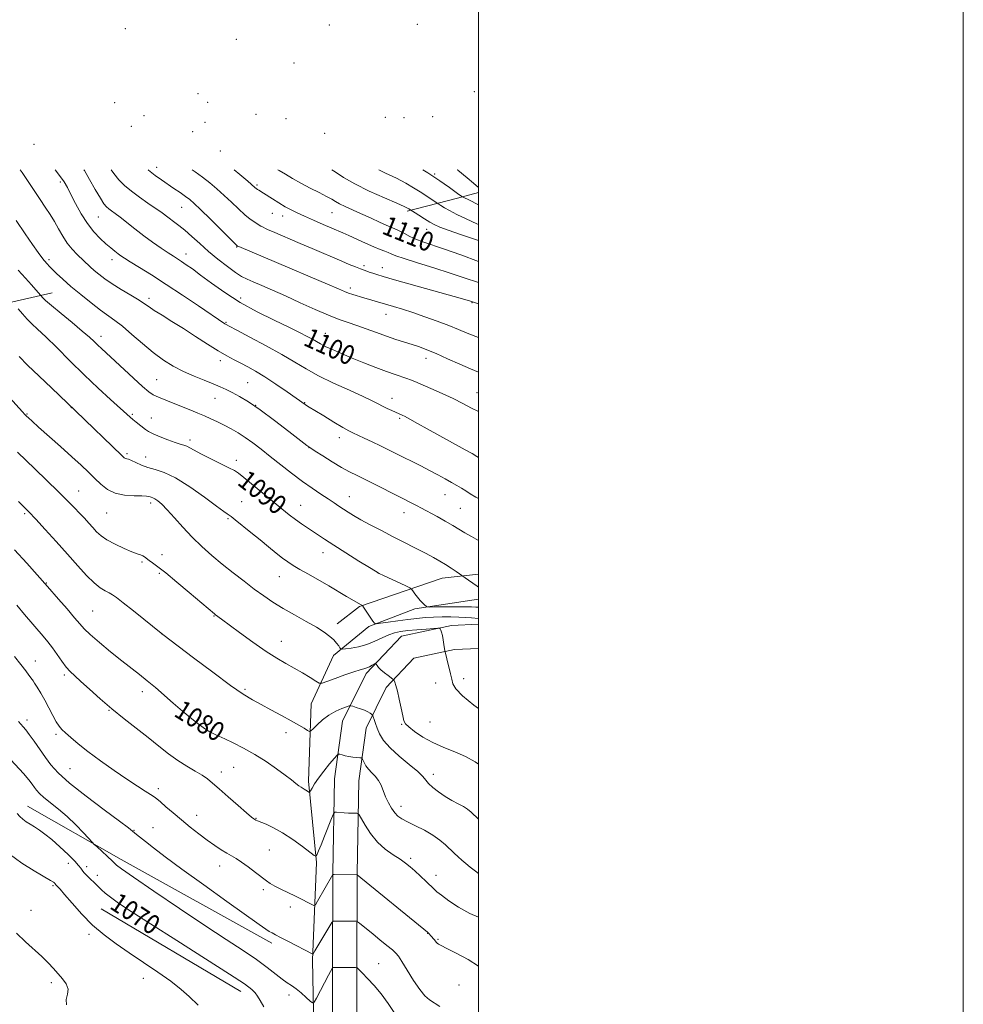
# Model space of a CAD drawing. Extents: x 2202300 to 2205200, y 364800 to 367700.
# Drawn here: x 2204811 to 2205200, y 366014 to 366421 of the extents above; entities that cross this region are included whole.
import ezdxf

# ---------------------------------------------------------------- set-up
doc = ezdxf.new("R2010")
doc.units = 0
doc.header["$MEASUREMENT"] = 0
for name, color, linetype, lineweight in [('32000', 7, 'Continuous', 0), ('DTM HARD BREAKLINE', 7, 'Continuous', 0), ('DTM SPOT ELEVATION', 2, 'Continuous', 13), ('INDEX CONTOUR', 41, 'Continuous', 13), ('INDEX CONTOUR LABEL', 244, 'Continuous', 0), ('INTERMEDIATE CONTOUR', 44, 'Continuous', 0)]:
    doc.layers.add(name, color=color, linetype=linetype, lineweight=lineweight)
doc.styles.add('Style-ITALICS', font='ITALICS.shx')

msp = doc.modelspace()

# ---------------------------------------------------------------- linework, layer by layer
at = {"layer": '32000', "flags": 128}
for points in [[(2202300, 364800), (2205200, 364800), (2205200, 367700), (2202300, 367700), (2202300, 364800)], [(2202500, 365000), (2205000, 365000), (2205000, 367500), (2202500, 367500), (2202500, 365000)]]:
    msp.add_lwpolyline(points, dxfattribs=at)
at = {"layer": 'DTM HARD BREAKLINE'}
for points in [[(2204656.59, 366366.14, 1082.98), (2204667.28, 366353.37, 1082.79), (2204682.84, 366339.74, 1082.98), (2204699.72, 366327.45, 1083.26), (2204723.68, 366314.76, 1084.02), (2204744.07, 366306.47, 1084.87), (2204775.07, 366300.45, 1086.95), (2204804.26, 366303.27, 1089.41), (2204824.14, 366307.8, 1092.81)], [(2205000, 366349.28, 1117.611), (2204991.28, 366346.94, 1115.53), (2204970.51, 366341.51, 1111.7)], [(2205000, 366191.745, 1092.59), (2204984.94, 366190.15, 1091.25), (2204950.94, 366178.46, 1087.89), (2204941.69, 366171.33, 1086.52)], [(2205000, 366181.375, 1091.472), (2204973.65, 366177.41, 1089.64), (2204954.67, 366170.22, 1087.75), (2204940.14, 366158.19, 1085.53), (2204930.96, 366138.24, 1082.93), (2204929.82, 366106.38, 1080.37), (2204933.1, 366072.78, 1077.82), (2204931.56, 366032.51, 1073.76), (2204932.2, 365997.12, 1070.31), (2204930.65, 365957.74, 1066.39), (2204932.22, 365915.28, 1062.32), (2204931.51, 365884.31, 1058.45), (2204929, 365858.2, 1056.18), (2204931.38, 365828.57, 1054.39), (2204931.07, 365806.01, 1052.5), (2204928.53, 365784.76, 1050.23), (2204928.67, 365761.32, 1048.43), (2204928.76, 365745.39, 1045.97), (2204931.06, 365729.48, 1043.04), (2204931.1, 365721.96, 1039.93), (2204932.03, 365714, 1035.96), (2204932.06, 365708.69, 1033.97)], [(2205000, 366171.134, 1086.959), (2204988.82, 366170.64, 1086.28), (2204968.2, 366166.17, 1085.1), (2204953.6, 366150.84, 1083.59), (2204943.89, 366131.15, 1081.23), (2204940.62, 366107.27, 1079.05), (2204939.94, 366068.57, 1076.07), (2204939.72, 366028.19, 1071.87), (2204939.95, 365988, 1068.09), (2204939.27, 365952.23, 1064.4), (2204939.04, 365914.56, 1060.01), (2204938.79, 365878.97, 1055), (2204939.85, 365847.43, 1050.61), (2204939.55, 365783.52, 1041.2), (2204941.54, 365746.97, 1036.81), (2204943.87, 365715.49, 1032.22), (2204941.75, 365688.74, 1028.21), (2204943.4, 365679.69, 1027.31)], [(2205000, 366161.126, 1086.891), (2204990.11, 366160.69, 1086.28), (2204973.32, 366157.05, 1085.1), (2204961.89, 366145.05, 1083.59), (2204953.58, 366128.19, 1081.23), (2204950.61, 366106.5, 1079.05), (2204949.94, 366068.45, 1076.07), (2204949.72, 366028.19, 1071.87), (2204949.95, 365987.93, 1068.09), (2204949.27, 365952.1, 1064.4), (2204949.04, 365914.49, 1060.01), (2204948.79, 365879.1, 1055), (2204949.85, 365847.7, 1050.61), (2204951.54, 365784.01, 1041.2), (2204953.52, 365747.74, 1036.81), (2204955.91, 365715.46, 1032.22), (2204953.84, 365689.35, 1028.21), (2204955.21, 365681.84, 1027.31)], [(2204914.71, 366039.49, 1073.57), (2204852.58, 366074.09, 1072.53), (2204813.97, 366095.99, 1070.74)], [(2204901.99, 366019.52, 1069.32), (2204844.29, 366053.7, 1069.03)]]:
    msp.add_polyline3d(points, dxfattribs=at)
at = {"layer": 'DTM SPOT ELEVATION'}
for p in [(2204854.23, 366416.8, 1112.13), (2204938.5, 366418.38, 1121.44), (2204974.75, 366418.66, 1125.44), (2204900.12, 366412.35, 1117.13), (2204923.86, 366402.66, 1117.95), (2204884.27, 366390.02, 1110.8), (2204998.23, 366390.88, 1124.54), (2204849.88, 366386.25, 1105.5), (2204888.3, 366386.41, 1110.63), (2204862.04, 366380.96, 1106.84), (2204908.18, 366381.48, 1112.28), (2204920.52, 366379.62, 1113.64), (2204961.55, 366380.26, 1118.37), (2204969.18, 366380.06, 1118.88), (2204981.03, 366380.5, 1120.41), (2204856.73, 366376.49, 1105.39), (2204887.13, 366378.16, 1109.18), (2204882.01, 366374.37, 1108.25), (2204936.46, 366373.69, 1114.01), (2204816.53, 366369.16, 1097.87), (2204893.45, 366366.38, 1108.42), (2204867.15, 366359.62, 1104.6), (2204981.84, 366356.83, 1116.26), (2204827.42, 366353.56, 1097.68), (2204908.55, 366352.34, 1108.24), (2204877.5, 366343.1, 1103.11), (2204843.18, 366339.16, 1099.09), (2204914.87, 366340.63, 1107.16), (2204919.19, 366339.54, 1107.36), (2204939.55, 366340.9, 1109.09), (2204978.58, 366334.09, 1111.24), (2204900.27, 366326.77, 1103.92), (2204879.36, 366323.91, 1100.65), (2204822.85, 366321.48, 1094.32), (2204848.81, 366321.46, 1097.44), (2204952.77, 366319.02, 1106.33), (2204960.25, 366318.22, 1106.64), (2204947.05, 366309.82, 1104.4), (2204864.04, 366305.5, 1096.41), (2204901.85, 366305.65, 1100.53), (2204997.36, 366303.81, 1105.93), (2204961.82, 366298.89, 1103.26), (2204895.76, 366295.67, 1098.13), (2204844.27, 366289.9, 1092.56), (2204936.82, 366291.17, 1100.82), (2204893.47, 366279.83, 1095.53), (2204978.29, 366280.76, 1101.43), (2204867.24, 366271.97, 1092.97), (2204904.73, 366270.72, 1094.96), (2204999.32, 366266.65, 1100.8), (2204891.21, 366264.32, 1093.16), (2204907.98, 366261.44, 1094), (2204928.21, 366262.54, 1096.08), (2204964.28, 366264.24, 1098.61), (2204813.75, 366257.89, 1086.13), (2204831.97, 366260.39, 1087.95), (2204857.22, 366257.68, 1090.23), (2204864.95, 366256.15, 1090.69), (2204967.45, 366255.99, 1097.77), (2204880.92, 366247.11, 1090.39), (2204942.62, 366248.01, 1095.45), (2204854.92, 366241.51, 1088.28), (2204930.06, 366243.95, 1093.98), (2204862.65, 366240.16, 1088.85), (2204900.1, 366238.67, 1090.45), (2204835.09, 366226.04, 1084.85), (2204986.15, 366224.52, 1095.2), (2204864.66, 366221.18, 1085.6), (2204902.27, 366221.6, 1088.92), (2204946.63, 366223.73, 1092.78), (2204812.81, 366216.67, 1081.74), (2204846.62, 366217.03, 1085.1), (2204926.64, 366220.09, 1090.77), (2204969.19, 366217.19, 1093.36), (2204992.53, 366218.9, 1094.97), (2204896.63, 366214.66, 1087.81), (2204935.84, 366200.56, 1089.34), (2204861.19, 366196.78, 1083.79), (2204869.39, 366199.81, 1084.5), (2204868.27, 366192.08, 1083.79), (2204958.39, 366192.31, 1089.99), (2204821.71, 366188.11, 1080.08), (2204917.85, 366190.78, 1087.16), (2204840.8, 366176.57, 1080.99), (2204890.82, 366174.46, 1083.91), (2204869.46, 366167.02, 1081.99), (2204918.63, 366164.08, 1084.76), (2204817.14, 366155.9, 1076.76), (2204816.03, 366148.13, 1076.01), (2204829.17, 366150.16, 1077.72), (2204993.86, 366148.64, 1086.34), (2204861.24, 366143.28, 1079.47), (2204903.59, 366144.31, 1082.23), (2204982.29, 366146.91, 1085.51), (2204847.58, 366135.63, 1077.91), (2204813.69, 366131.61, 1074.47), (2204889.58, 366132.9, 1080.67), (2204968.3, 366129.86, 1083.89), (2204979.99, 366130.77, 1085.15), (2204825.7, 366125.74, 1075.7), (2204920.59, 366126.32, 1081.5), (2204831.45, 366111.5, 1075.02), (2204898.97, 366112.05, 1078.95), (2204893.91, 366110.12, 1078.53), (2204981.35, 366109.13, 1082.43), (2204867.96, 366103.31, 1076.44), (2204967.99, 366095.95, 1080.6), (2204883.77, 366092.29, 1076.72), (2204908.2, 366091.02, 1078.08), (2204865.63, 366087.18, 1074.77), (2204857.9, 366086.11, 1074.1), (2204913.62, 366077.97, 1077.02), (2204971.98, 366074.45, 1078.33), (2204830.81, 366072.52, 1069.34), (2204838.27, 366071.05, 1070.42), (2204893.16, 366071.38, 1075.34), (2204842.73, 366067.54, 1070.54), (2204982.39, 366067.48, 1078.63), (2204824.5, 366063.29, 1067.83), (2204911.26, 366061.6, 1075.66), (2204922.29, 366054.43, 1075.43), (2204815.33, 366053, 1066.64), (2204839.24, 366043.17, 1067.62), (2204978.98, 366043.52, 1075.95), (2204983.21, 366041.13, 1076.15), (2204958.83, 366031.11, 1072.93), (2204823.8, 366023.25, 1065.66), (2204861.66, 366024.95, 1067.36), (2204991.98, 366022.24, 1075.07), (2204921.81, 366018.16, 1071.46)]:
    msp.add_point(p, dxfattribs=at)
at = {"layer": 'INDEX CONTOUR'}
for points in [[(2204837.147, 366358.626, 1100), (2204837.363, 366358.275, 1100), (2204839.496, 366354.596, 1100), (2204841.872, 366350.46, 1100), (2204843.988, 366346.868, 1100), (2204845.475, 366344.564, 1100), (2204846.518, 366343.272, 1100), (2204847.44, 366342.46, 1100), (2204848.541, 366341.647, 1100), (2204850.036, 366340.565, 1100), (2204852.116, 366338.996, 1100), (2204858.231, 366334.181, 1100), (2204861.863, 366331.398, 1100), (2204865.55, 366328.708, 1100), (2204869, 366326.297, 1100), (2204871.912, 366324.329, 1100), (2204874.096, 366322.896, 1100), (2204877.468, 366320.732, 1100), (2204879.404, 366319.441, 1100), (2204881.925, 366317.669, 1100), (2204885.313, 366315.173, 1100), (2204889.781, 366311.816, 1100), (2204895.271, 366307.898, 1100), (2204901.652, 366303.825, 1100), (2204908.681, 366299.965, 1100), (2204915.634, 366296.52, 1100), (2204921.675, 366293.654, 1100), (2204926.169, 366291.473, 1100), (2204929.309, 366289.866, 1100), (2204931.491, 366288.665, 1100), (2204933.135, 366287.699, 1100), (2204934.728, 366286.782, 1100), (2204936.777, 366285.726, 1100), (2204939.682, 366284.382, 1100), (2204943.409, 366282.763, 1100), (2204947.818, 366280.921, 1100), (2204952.706, 366278.935, 1100), (2204957.623, 366276.997, 1100), (2204962.062, 366275.325, 1100), (2204965.622, 366274.081, 1100), (2204970.39, 366272.535, 1100), (2204971.993, 366271.958, 1100), (2204973.759, 366271.228, 1100), (2204980.313, 366268.386, 1100), (2204984.98, 366266.317, 1100), (2204989.572, 366264.181, 1100), (2204993.505, 366262.205, 1100), (2204997.119, 366260.313, 1100), (2205000, 366258.859, 1100)], [(2204917.201, 366358.635, 1110), (2204917.792, 366358.29, 1110), (2204920.298, 366356.765, 1110), (2204923.274, 366354.976, 1110), (2204926.704, 366353.034, 1110), (2204930.489, 366351.059, 1110), (2204934.188, 366349.201, 1110), (2204937.278, 366347.619, 1110), (2204939.421, 366346.415, 1110), (2204941.026, 366345.448, 1110), (2204942.692, 366344.519, 1110), (2204944.915, 366343.454, 1110), (2204951.33, 366340.6, 1110), (2204955.41, 366338.757, 1110), (2204959.469, 366336.909, 1110), (2204962.831, 366335.393, 1110), (2204966.481, 366333.801, 1110), (2204967.797, 366333.157, 1110), (2204969.49, 366332.244, 1110), (2204971.61, 366331.137, 1110), (2204974.096, 366329.992, 1110), (2204976.992, 366328.891, 1110), (2204985.887, 366325.85, 1110), (2204992.665, 366323.449, 1110), (2205000, 366320.819, 1110)], [(2204810.049, 366301.178, 1090), (2204811.797, 366299.118, 1090), (2204813.725, 366297.014, 1090), (2204815.703, 366295.089, 1090), (2204818.103, 366292.874, 1090), (2204821.416, 366289.726, 1090), (2204825.969, 366285.216, 1090), (2204831.429, 366279.767, 1090), (2204837.29, 366274.016, 1090), (2204843.047, 366268.558, 1090), (2204848.184, 366263.819, 1090), (2204856.239, 366256.502, 1090), (2204857.424, 366255.5, 1090), (2204858.78, 366254.433, 1090), (2204862.657, 366251.438, 1090), (2204863.902, 366250.62, 1090), (2204865.787, 366249.654, 1090), (2204868.605, 366248.432, 1090), (2204871.848, 366247.153, 1090), (2204874.809, 366246.092, 1090), (2204876.957, 366245.438, 1090), (2204878.46, 366245.023, 1090), (2204879.662, 366244.592, 1090), (2204880.926, 366243.917, 1090), (2204882.682, 366242.882, 1090), (2204885.381, 366241.399, 1090), (2204889.225, 366239.465, 1090), (2204897.011, 366235.694, 1090), (2204899.268, 366234.525, 1090), (2204900.953, 366233.407, 1090), (2204903.16, 366231.649, 1090), (2204918.874, 366218.74, 1090), (2204921.892, 366216.298, 1090), (2204924.525, 366214.274, 1090), (2204926.967, 366212.544, 1090), (2204931.508, 366209.523, 1090), (2204936.499, 366206.131, 1090), (2204940.264, 366203.67, 1090), (2204945.295, 366200.493, 1090), (2204950.626, 366197.182, 1090), (2204954.984, 366194.498, 1090), (2204957.518, 366192.955, 1090), (2204959.055, 366192.099, 1090), (2204960.84, 366191.233, 1090), (2204970.009, 366186.883, 1090), (2204971.639, 366186.087, 1090), (2204972.398, 366185.567, 1090), (2204972.938, 366184.877, 1090), (2204973.77, 366183.701, 1090), (2204974.843, 366182.243, 1090), (2204975.97, 366180.837, 1090), (2204976.982, 366179.753, 1090), (2204977.805, 366179.003, 1090), (2204978.386, 366178.534, 1090), (2204978.808, 366178.292, 1090), (2204979.701, 366178.209, 1090), (2204981.828, 366178.213, 1090), (2204985.626, 366178.241, 1090), (2204990.208, 366178.263, 1090), (2204994.358, 366178.259, 1090), (2204997.151, 366178.213, 1090), (2204998.825, 366178.145, 1090), (2205000, 366178.077, 1090)], [(2204808.574, 366201.734, 1080), (2204813.607, 366196.309, 1080), (2204822.139, 366186.724, 1080), (2204826.74, 366181.46, 1080), (2204830.215, 366177.454, 1080), (2204833.322, 366173.806, 1080), (2204835.451, 366171.229, 1080), (2204837.267, 366169.184, 1080), (2204839.749, 366166.82, 1080), (2204843.573, 366163.536, 1080), (2204848.199, 366159.734, 1080), (2204852.783, 366156.066, 1080), (2204860.063, 366150.375, 1080), (2204863.291, 366147.779, 1080), (2204866.67, 366144.929, 1080), (2204874.025, 366138.545, 1080), (2204877.922, 366135.206, 1080), (2204881.656, 366132.099, 1080), (2204884.886, 366129.553, 1080), (2204887.357, 366127.804, 1080), (2204889.173, 366126.705, 1080), (2204890.523, 366126.011, 1080), (2204891.657, 366125.474, 1080), (2204895.293, 366123.8, 1080), (2204898.72, 366122.185, 1080), (2204903.034, 366120.014, 1080), (2204907.751, 366117.39, 1080), (2204912.415, 366114.449, 1080), (2204916.678, 366111.495, 1080), (2204920.221, 366108.875, 1080), (2204922.817, 366106.86, 1080), (2204924.614, 366105.419, 1080), (2204925.853, 366104.45, 1080), (2204926.758, 366103.836, 1080), (2204928.124, 366103.062, 1080), (2204928.8, 366102.62, 1080), (2204929.432, 366102.164, 1080), (2204929.918, 366101.794, 1080), (2204930.2, 366101.622, 1080), (2204930.408, 366101.769, 1080), (2204930.721, 366102.359, 1080), (2204931.313, 366103.502, 1080), (2204932.341, 366105.245, 1080), (2204933.955, 366107.617, 1080), (2204936.185, 366110.535, 1080), (2204938.566, 366113.485, 1080), (2204940.512, 366115.835, 1080), (2204941.617, 366117.123, 1080), (2204942.197, 366117.545, 1080), (2204942.749, 366117.461, 1080), (2204943.67, 366117.188, 1080), (2204944.956, 366116.851, 1080), (2204946.503, 366116.529, 1080), (2204948.182, 366116.288, 1080), (2204949.756, 366116.124, 1080), (2204950.965, 366116.024, 1080), (2204951.639, 366115.943, 1080), (2204951.977, 366115.714, 1080), (2204952.267, 366115.141, 1080), (2204952.756, 366114.096, 1080), (2204953.517, 366112.728, 1080), (2204954.581, 366111.255, 1080), (2204955.933, 366109.833, 1080), (2204957.39, 366108.362, 1080), (2204958.724, 366106.679, 1080), (2204959.779, 366104.667, 1080), (2204961.65, 366099.947, 1080), (2204962.817, 366097.468, 1080), (2204964.124, 366095.161, 1080), (2204965.451, 366093.255, 1080), (2204966.765, 366091.884, 1080), (2204968.381, 366090.776, 1080), (2204970.699, 366089.573, 1080), (2204973.947, 366087.993, 1080), (2204977.659, 366086.105, 1080), (2204981.197, 366084.067, 1080), (2204984.064, 366082.018, 1080), (2204986.338, 366080.046, 1080), (2204989.956, 366076.579, 1080), (2204991.573, 366075.096, 1080), (2204993.143, 366073.701, 1080), (2204994.74, 366072.322, 1080), (2204996.533, 366070.85, 1080), (2204998.715, 366069.165, 1080), (2205000, 366068.224, 1080)], [(2204809.616, 366093.072, 1070), (2204810.74, 366091.806, 1070), (2204811.924, 366090.688, 1070), (2204813.346, 366089.639, 1070), (2204814.999, 366088.591, 1070), (2204816.826, 366087.478, 1070), (2204818.814, 366086.204, 1070), (2204821.113, 366084.552, 1070), (2204823.916, 366082.272, 1070), (2204827.274, 366079.271, 1070), (2204830.659, 366076.061, 1070), (2204833.397, 366073.31, 1070), (2204835.022, 366071.504, 1070), (2204835.859, 366070.402, 1070), (2204836.436, 366069.58, 1070), (2204837.182, 366068.69, 1070), (2204838.148, 366067.668, 1070), (2204843.139, 366062.734, 1070), (2204844.402, 366061.52, 1070), (2204845.949, 366060.167, 1070), (2204848.162, 366058.443, 1070), (2204851.501, 366056.067, 1070), (2204856.723, 366052.575, 1070), (2204864.659, 366047.454, 1070), (2204875.56, 366040.547, 1070), (2204887.328, 366033.114, 1070), (2204897.287, 366026.769, 1070), (2204903.435, 366022.704, 1070), (2204906.501, 366020.428, 1070), (2204907.896, 366019.023, 1070), (2204908.853, 366017.665, 1070), (2204909.902, 366015.883, 1070), (2204911.395, 366013.299, 1070)]]:
    msp.add_polyline3d(points, dxfattribs=at)
at = {"layer": 'INTERMEDIATE CONTOUR'}
for points in [[(2204810.855, 366358.624, 1096), (2204811.721, 366357.422, 1096), (2204814.189, 366353.794, 1096), (2204819.105, 366346.341, 1096), (2204821.265, 366343.108, 1096), (2204823.212, 366340.148, 1096), (2204825.012, 366337.228, 1096), (2204826.736, 366334.184, 1096), (2204828.477, 366331.144, 1096), (2204830.334, 366328.303, 1096), (2204832.363, 366325.816, 1096), (2204834.445, 366323.668, 1096), (2204839.785, 366318.603, 1096), (2204841.475, 366317.077, 1096), (2204843.398, 366315.464, 1096), (2204845.773, 366313.67, 1096), (2204848.826, 366311.607, 1096), (2204852.619, 366309.254, 1096), (2204856.572, 366306.883, 1096), (2204859.938, 366304.834, 1096), (2204862.239, 366303.322, 1096), (2204864.054, 366302.041, 1096), (2204866.229, 366300.566, 1096), (2204869.418, 366298.553, 1096), (2204873.514, 366296.018, 1096), (2204878.219, 366293.06, 1096), (2204883.217, 366289.826, 1096), (2204888.117, 366286.64, 1096), (2204892.512, 366283.87, 1096), (2204896.117, 366281.775, 1096), (2204899.137, 366280.174, 1096), (2204901.91, 366278.777, 1096), (2204904.754, 366277.304, 1096), (2204907.964, 366275.503, 1096), (2204911.821, 366273.133, 1096), (2204916.408, 366270.107, 1096), (2204921.017, 366266.956, 1096), (2204924.739, 366264.362, 1096), (2204928.432, 366261.753, 1096), (2204929.003, 366261.376, 1096), (2204930.18, 366260.64, 1096), (2204932.472, 366259.241, 1096), (2204936.123, 366257.033, 1096), (2204940.327, 366254.509, 1096), (2204944.018, 366252.323, 1096), (2204946.451, 366250.937, 1096), (2204948.178, 366250.05, 1096), (2204952.804, 366247.906, 1096), (2204956.099, 366246.365, 1096), (2204959.486, 366244.751, 1096), (2204962.613, 366243.219, 1096), (2204965.635, 366241.704, 1096), (2204976.145, 366236.392, 1096), (2204979.825, 366234.498, 1096), (2204983.208, 366232.712, 1096), (2204986.223, 366231.079, 1096), (2204988.839, 366229.632, 1096), (2204991.053, 366228.381, 1096), (2204992.979, 366227.251, 1096), (2204994.76, 366226.147, 1096), (2204996.596, 366224.96, 1096), (2204998.916, 366223.535, 1096), (2205000, 366222.932, 1096)], [(2204825.377, 366358.625, 1098), (2204827.107, 366356.298, 1098), (2204829.002, 366353.567, 1098), (2204830.409, 366351.224, 1098), (2204831.86, 366348.467, 1098), (2204833.77, 366344.74, 1098), (2204836.095, 366340.481, 1098), (2204838.672, 366336.373, 1098), (2204841.341, 366332.964, 1098), (2204843.937, 366330.251, 1098), (2204846.296, 366328.098, 1098), (2204848.288, 366326.377, 1098), (2204849.929, 366325.016, 1098), (2204851.269, 366323.957, 1098), (2204852.446, 366323.086, 1098), (2204853.943, 366322.087, 1098), (2204856.331, 366320.592, 1098), (2204860.053, 366318.302, 1098), (2204865.043, 366315.196, 1098), (2204871.107, 366311.319, 1098), (2204877.904, 366306.841, 1098), (2204884.501, 366302.417, 1098), (2204895.345, 366295.095, 1098), (2204895.87, 366294.785, 1098), (2204897.179, 366294.086, 1098), (2204900.256, 366292.466, 1098), (2204905.675, 366289.599, 1098), (2204912.377, 366285.99, 1098), (2204918.889, 366282.35, 1098), (2204924.164, 366279.215, 1098), (2204928.835, 366276.418, 1098), (2204933.959, 366273.618, 1098), (2204940.21, 366270.594, 1098), (2204946.749, 366267.621, 1098), (2204952.355, 366265.094, 1098), (2204956.144, 366263.296, 1098), (2204958.571, 366262.055, 1098), (2204960.427, 366261.085, 1098), (2204962.327, 366260.161, 1098), (2204964.189, 366259.307, 1098), (2204968.748, 366257.277, 1098), (2204969.517, 366256.903, 1098), (2204970.632, 366256.309, 1098), (2204974.864, 366253.92, 1098), (2204978.738, 366251.752, 1098), (2204984.028, 366248.83, 1098), (2204994.429, 366243.121, 1098), (2204997.331, 366241.511, 1098), (2204999.25, 366240.347, 1098), (2205000, 366239.839, 1098)], [(2204848.472, 366358.627, 1102), (2204849.572, 366356.998, 1102), (2204851.648, 366354.424, 1102), (2204853.996, 366352.058, 1102), (2204856.803, 366349.713, 1102), (2204860.135, 366347.269, 1102), (2204863.587, 366344.891, 1102), (2204866.636, 366342.813, 1102), (2204868.915, 366341.192, 1102), (2204872.316, 366338.651, 1102), (2204874.183, 366337.296, 1102), (2204876.361, 366335.664, 1102), (2204878.872, 366333.62, 1102), (2204881.737, 366331.075, 1102), (2204884.968, 366328.131, 1102), (2204888.579, 366324.935, 1102), (2204892.503, 366321.669, 1102), (2204896.363, 366318.646, 1102), (2204899.705, 366316.211, 1102), (2204902.261, 366314.579, 1102), (2204904.501, 366313.427, 1102), (2204907.085, 366312.303, 1102), (2204910.554, 366310.825, 1102), (2204914.978, 366308.906, 1102), (2204920.308, 366306.533, 1102), (2204926.382, 366303.767, 1102), (2204932.567, 366300.967, 1102), (2204938.116, 366298.568, 1102), (2204942.513, 366296.865, 1102), (2204946.167, 366295.607, 1102), (2204949.72, 366294.405, 1102), (2204953.658, 366292.969, 1102), (2204957.848, 366291.397, 1102), (2204962.003, 366289.886, 1102), (2204965.882, 366288.586, 1102), (2204972.639, 366286.468, 1102), (2204975.586, 366285.481, 1102), (2204978.695, 366284.314, 1102), (2204982.474, 366282.745, 1102), (2204987.201, 366280.666, 1102), (2204992.229, 366278.423, 1102), (2204996.68, 366276.476, 1102), (2205000, 366275.121, 1102)], [(2204863.691, 366358.629, 1104), (2204863.87, 366358.465, 1104), (2204866.613, 366356.226, 1104), (2204869.136, 366354.406, 1104), (2204874.334, 366350.926, 1104), (2204876.931, 366349.162, 1104), (2204879.15, 366347.613, 1104), (2204880.866, 366346.323, 1104), (2204882.676, 366344.743, 1104), (2204885.357, 366342.176, 1104), (2204889.357, 366338.241, 1104), (2204900.609, 366327.127, 1104), (2204900.712, 366327.076, 1104), (2204901.17, 366326.877, 1104), (2204922.133, 366317.99, 1104), (2204930.548, 366314.409, 1104), (2204937.681, 366311.36, 1104), (2204942.179, 366309.421, 1104), (2204944.695, 366308.355, 1104), (2204946.374, 366307.72, 1104), (2204948.172, 366307.141, 1104), (2204952.719, 366305.8, 1104), (2204961.635, 366303.121, 1104), (2204964.966, 366302.144, 1104), (2204968.639, 366301.039, 1104), (2204972.89, 366299.677, 1104), (2204977.815, 366297.987, 1104), (2204982.965, 366296.123, 1104), (2204987.749, 366294.297, 1104), (2204991.757, 366292.67, 1104), (2204995.3, 366291.208, 1104), (2204998.864, 366289.83, 1104), (2205000, 366289.437, 1104)], [(2204881.881, 366358.631, 1106), (2204883.055, 366357.804, 1106), (2204886.084, 366355.581, 1106), (2204889.092, 366353.215, 1106), (2204892.074, 366350.7, 1106), (2204895.068, 366348.012, 1106), (2204898.079, 366345.18, 1106), (2204900.98, 366342.432, 1106), (2204903.61, 366340.05, 1106), (2204905.84, 366338.244, 1106), (2204907.66, 366336.952, 1106), (2204909.09, 366336.041, 1106), (2204910.18, 366335.383, 1106), (2204911.097, 366334.871, 1106), (2204912.037, 366334.404, 1106), (2204913.225, 366333.867, 1106), (2204915.011, 366333.097, 1106), (2204926.463, 366328.226, 1106), (2204931.365, 366326.126, 1106), (2204943.625, 366320.837, 1106), (2204946.652, 366319.562, 1106), (2204949.197, 366318.521, 1106), (2204951.356, 366317.672, 1106), (2204953.221, 366316.974, 1106), (2204954.87, 366316.389, 1106), (2204956.377, 366315.881, 1106), (2204957.984, 366315.368, 1106), (2204960.624, 366314.584, 1106), (2204965.395, 366313.215, 1106), (2204993.351, 366305.306, 1106), (2204996.621, 366304.351, 1106), (2205000, 366303.324, 1106)], [(2204899.144, 366358.633, 1108), (2204901.522, 366356.622, 1108), (2204904.778, 366353.848, 1108), (2204907.716, 366351.311, 1108), (2204908.235, 366350.887, 1108), (2204908.752, 366350.518, 1108), (2204909.32, 366350.145, 1108), (2204911.341, 366348.894, 1108), (2204914.954, 366346.608, 1108), (2204917.593, 366344.962, 1108), (2204920.264, 366343.366, 1108), (2204922.688, 366342.037, 1108), (2204925.172, 366340.814, 1108), (2204928.173, 366339.447, 1108), (2204931.94, 366337.775, 1108), (2204935.942, 366336.021, 1108), (2204939.444, 366334.501, 1108), (2204944.039, 366332.524, 1108), (2204946.444, 366331.454, 1108), (2204953.409, 366328.299, 1108), (2204956.821, 366326.799, 1108), (2204959.413, 366325.735, 1108), (2204961.278, 366325.019, 1108), (2204962.664, 366324.474, 1108), (2204963.927, 366323.92, 1108), (2204965.84, 366323.151, 1108), (2204969.287, 366321.957, 1108), (2204974.798, 366320.211, 1108), (2204981.521, 366318.125, 1108), (2204988.254, 366315.999, 1108), (2204994.069, 366314.069, 1108), (2205000, 366312.037, 1108)], [(2204939.526, 366358.637, 1112), (2204940.834, 366357.729, 1112), (2204944.29, 366355.423, 1112), (2204948.937, 366352.753, 1112), (2204954.933, 366349.825, 1112), (2204961.201, 366347.022, 1112), (2204966.355, 366344.795, 1112), (2204969.377, 366343.466, 1112), (2204970.72, 366342.828, 1112), (2204971.211, 366342.543, 1112), (2204975.43, 366339.828, 1112), (2204977.715, 366338.381, 1112), (2204979.917, 366337.014, 1112), (2204981.76, 366335.961, 1112), (2204983.97, 366334.96, 1112), (2204987.516, 366333.633, 1112), (2204992.986, 366331.735, 1112), (2205000, 366329.354, 1112)], [(2204958.797, 366358.64, 1114), (2204961.653, 366357.248, 1114), (2204966.183, 366355.075, 1114), (2204969.977, 366353.06, 1114), (2204973.143, 366351.181, 1114), (2204975.884, 366349.432, 1114), (2204983.611, 366344.369, 1114), (2204984.474, 366343.824, 1114), (2204985.909, 366342.965, 1114), (2204988.07, 366341.745, 1114), (2204991.067, 366340.15, 1114), (2204994.841, 366338.301, 1114), (2204999.288, 366336.351, 1114), (2205000, 366336.075, 1114)], [(2204976.974, 366358.642, 1116), (2204979.119, 366357.271, 1116), (2204981.94, 366355.443, 1116), (2204983.989, 366354.082, 1116), (2204985.875, 366352.776, 1116), (2204988.034, 366351.24, 1116), (2204991.908, 366348.442, 1116), (2204992.952, 366347.709, 1116), (2204993.996, 366347.118, 1116), (2204995.937, 366346.165, 1116), (2205000, 366344.192, 1116)], [(2204991.274, 366358.644, 1118), (2204991.515, 366358.447, 1118), (2204995.309, 366355.295, 1118), (2204997.915, 366353.103, 1118), (2205000, 366351.298, 1118)], [(2204809.188, 366337.718, 1094), (2204812.93, 366332.138, 1094), (2204815.988, 366327.701, 1094), (2204818.302, 366324.457, 1094), (2204819.859, 366322.382, 1094), (2204820.853, 366321.157, 1094), (2204822.138, 366319.716, 1094), (2204822.914, 366318.881, 1094), (2204824.102, 366317.655, 1094), (2204825.914, 366315.853, 1094), (2204828.448, 366313.462, 1094), (2204831.776, 366310.506, 1094), (2204835.851, 366307.093, 1094), (2204840.167, 366303.642, 1094), (2204844.097, 366300.649, 1094), (2204850.013, 366296.441, 1094), (2204853.092, 366294.027, 1094), (2204856.94, 366290.696, 1094), (2204861.308, 366286.86, 1094), (2204865.765, 366283.151, 1094), (2204869.982, 366280.065, 1094), (2204874.071, 366277.544, 1094), (2204878.244, 366275.394, 1094), (2204882.613, 366273.455, 1094), (2204886.858, 366271.737, 1094), (2204890.559, 366270.285, 1094), (2204893.448, 366269.098, 1094), (2204895.874, 366267.995, 1094), (2204898.345, 366266.747, 1094), (2204901.321, 366265.115, 1094), (2204905.097, 366262.81, 1094), (2204909.914, 366259.532, 1094), (2204915.772, 366255.21, 1094), (2204921.68, 366250.676, 1094), (2204929.114, 366244.879, 1094), (2204930.743, 366243.705, 1094), (2204932.627, 366242.495, 1094), (2204935.749, 366240.534, 1094), (2204939.653, 366238.124, 1094), (2204943.524, 366235.82, 1094), (2204946.791, 366234.016, 1094), (2204949.874, 366232.447, 1094), (2204953.436, 366230.686, 1094), (2204957.899, 366228.444, 1094), (2204974.627, 366219.941, 1094), (2204976.132, 366219.148, 1094), (2204982.882, 366215.504, 1094), (2204986.228, 366213.673, 1094), (2204989.374, 366211.886, 1094), (2204991.935, 366210.334, 1094), (2204994.321, 366208.863, 1094), (2204997.146, 366207.235, 1094), (2205000, 366205.709, 1094)], [(2204810.008, 366317.239, 1092), (2204813.051, 366313.91, 1092), (2204815.512, 366311.17, 1092), (2204820.177, 366305.812, 1092), (2204821.375, 366304.66, 1092), (2204823.814, 366302.542, 1092), (2204827.748, 366299.289, 1092), (2204832.352, 366295.523, 1092), (2204836.53, 366292.062, 1092), (2204839.46, 366289.522, 1092), (2204841.401, 366287.727, 1092), (2204842.883, 366286.3, 1092), (2204844.415, 366284.856, 1092), (2204857.65, 366272.595, 1092), (2204861.403, 366269.173, 1092), (2204863.934, 366267.005, 1092), (2204865.819, 366265.728, 1092), (2204867.939, 366264.725, 1092), (2204870.937, 366263.51, 1092), (2204878.113, 366260.714, 1092), (2204881.326, 366259.426, 1092), (2204884.203, 366258.225, 1092), (2204886.916, 366257.046, 1092), (2204889.613, 366255.83, 1092), (2204892.331, 366254.548, 1092), (2204895.084, 366253.181, 1092), (2204897.885, 366251.699, 1092), (2204900.76, 366250.039, 1092), (2204903.74, 366248.129, 1092), (2204906.868, 366245.902, 1092), (2204910.27, 366243.308, 1092), (2204914.085, 366240.3, 1092), (2204918.376, 366236.896, 1092), (2204922.896, 366233.365, 1092), (2204927.322, 366230.039, 1092), (2204931.37, 366227.186, 1092), (2204934.932, 366224.804, 1092), (2204937.937, 366222.83, 1092), (2204940.368, 366221.191, 1092), (2204942.399, 366219.791, 1092), (2204944.254, 366218.528, 1092), (2204946.172, 366217.289, 1092), (2204948.462, 366215.914, 1092), (2204951.448, 366214.235, 1092), (2204955.34, 366212.139, 1092), (2204959.897, 366209.742, 1092), (2204964.764, 366207.217, 1092), (2204978.111, 366200.357, 1092), (2204981.352, 366198.659, 1092), (2204984.037, 366197.186, 1092), (2204986.432, 366195.765, 1092), (2204988.717, 366194.288, 1092), (2204990.727, 366192.913, 1092), (2204995.884, 366189.238, 1092), (2204997.649, 366187.997, 1092), (2204999.387, 366186.825, 1092), (2205000, 366186.445, 1092)], [(2204810.418, 366281.561, 1088), (2204813.949, 366278.01, 1088), (2204818.708, 366273.415, 1088), (2204823.781, 366268.607, 1088), (2204833.714, 366259.188, 1088), (2204852.765, 366240.765, 1088), (2204853.831, 366239.799, 1088), (2204854.333, 366239.509, 1088), (2204854.848, 366239.385, 1088), (2204855.631, 366239.173, 1088), (2204856.854, 366238.682, 1088), (2204858.636, 366237.8, 1088), (2204860.915, 366236.723, 1088), (2204863.575, 366235.724, 1088), (2204866.585, 366234.912, 1088), (2204870.255, 366233.738, 1088), (2204874.979, 366231.489, 1088), (2204880.875, 366227.771, 1088), (2204886.948, 366223.471, 1088), (2204891.931, 366219.793, 1088), (2204894.888, 366217.643, 1088), (2204896.245, 366216.716, 1088), (2204896.765, 366216.408, 1088), (2204897.159, 366216.153, 1088), (2204897.95, 366215.544, 1088), (2204899.613, 366214.212, 1088), (2204906.051, 366209.004, 1088), (2204909.858, 366205.901, 1088), (2204913.381, 366203.012, 1088), (2204916.487, 366200.484, 1088), (2204919.129, 366198.406, 1088), (2204921.353, 366196.792, 1088), (2204923.567, 366195.357, 1088), (2204926.274, 366193.744, 1088), (2204929.82, 366191.692, 1088), (2204938.176, 366186.895, 1088), (2204945.577, 366182.599, 1088), (2204951.527, 366179.102, 1088), (2204952.064, 366178.823, 1088), (2204952.487, 366178.206, 1088), (2204956.378, 366172.375, 1088), (2204957.031, 366171.541, 1088), (2204957.867, 366171.323, 1088), (2204959.597, 366171.534, 1088), (2204962.699, 366171.996, 1088), (2204966.684, 366172.567, 1088), (2204970.827, 366173.113, 1088), (2204974.565, 366173.527, 1088), (2204978.002, 366173.812, 1088), (2204981.404, 366173.995, 1088), (2204984.956, 366174.098, 1088), (2204988.516, 366174.122, 1088), (2204991.858, 366174.064, 1088), (2204994.778, 366173.928, 1088), (2204997.158, 366173.758, 1088), (2205000, 366173.525, 1088)], [(2204806.523, 366264.674, 1086), (2204811.853, 366258.69, 1086), (2204812.873, 366257.582, 1086), (2204813.496, 366256.956, 1086), (2204814.293, 366256.198, 1086), (2204815.783, 366254.837, 1086), (2204818.469, 366252.435, 1086), (2204827.518, 366244.402, 1086), (2204832.23, 366240.169, 1086), (2204836.027, 366236.677, 1086), (2204839.046, 366233.811, 1086), (2204841.643, 366231.275, 1086), (2204844.164, 366228.865, 1086), (2204846.901, 366226.754, 1086), (2204850.137, 366225.212, 1086), (2204853.98, 366224.409, 1086), (2204857.86, 366224.128, 1086), (2204861.034, 366224.055, 1086), (2204862.967, 366223.938, 1086), (2204863.95, 366223.769, 1086), (2204864.479, 366223.604, 1086), (2204864.985, 366223.466, 1086), (2204865.625, 366223.249, 1086), (2204866.488, 366222.816, 1086), (2204867.676, 366222.011, 1086), (2204869.326, 366220.596, 1086), (2204871.59, 366218.314, 1086), (2204874.553, 366215.032, 1086), (2204878.059, 366211.108, 1086), (2204881.886, 366207.027, 1086), (2204885.859, 366203.169, 1086), (2204889.975, 366199.508, 1086), (2204894.279, 366195.918, 1086), (2204898.766, 366192.32, 1086), (2204903.249, 366188.83, 1086), (2204907.495, 366185.616, 1086), (2204911.375, 366182.781, 1086), (2204915.186, 366180.181, 1086), (2204919.331, 366177.607, 1086), (2204924.038, 366174.923, 1086), (2204928.841, 366172.268, 1086), (2204933.102, 366169.841, 1086), (2204936.328, 366167.802, 1086), (2204938.63, 366166.092, 1086), (2204940.266, 366164.606, 1086), (2204941.461, 366163.273, 1086), (2204942.298, 366162.156, 1086), (2204942.826, 366161.352, 1086), (2204943.169, 366160.927, 1086), (2204943.745, 366160.825, 1086), (2204945.05, 366160.959, 1086), (2204947.417, 366161.272, 1086), (2204950.54, 366161.837, 1086), (2204953.95, 366162.759, 1086), (2204957.245, 366164.07, 1086), (2204960.283, 366165.518, 1086), (2204962.988, 366166.775, 1086), (2204965.369, 366167.603, 1086), (2204967.809, 366168.102, 1086), (2204970.776, 366168.453, 1086), (2204974.515, 366168.801, 1086), (2204978.377, 366169.129, 1086), (2204981.486, 366169.382, 1086), (2204983.211, 366169.508, 1086), (2204983.897, 366169.465, 1086), (2204984.13, 366169.219, 1086), (2204984.392, 366168.718, 1086), (2204984.733, 366167.855, 1086), (2204985.104, 366166.511, 1086), (2204985.453, 366164.665, 1086), (2204985.748, 366162.697, 1086), (2204986.084, 366160.175, 1086), (2204986.176, 366159.668, 1086), (2204986.929, 366156.858, 1086), (2204987.385, 366155.079, 1086), (2204987.913, 366152.939, 1086), (2204988.453, 366150.657, 1086), (2204988.941, 366148.49, 1086), (2204989.456, 366146.56, 1086), (2204990.671, 366144.454, 1086), (2204993.404, 366141.624, 1086), (2204998.083, 366137.776, 1086), (2205000, 366136.333, 1086)], [(2204809.826, 366242.06, 1084), (2204816.987, 366235.177, 1084), (2204826.761, 366225.696, 1084), (2204831.379, 366221.091, 1084), (2204833.346, 366219.093, 1084), (2204835.395, 366216.97, 1084), (2204837.364, 366214.867, 1084), (2204839.201, 366212.853, 1084), (2204840.877, 366210.981, 1084), (2204842.437, 366209.271, 1084), (2204844.24, 366207.626, 1084), (2204846.711, 366205.921, 1084), (2204850.08, 366204.095, 1084), (2204853.772, 366202.359, 1084), (2204857.012, 366200.986, 1084), (2204859.217, 366200.163, 1084), (2204860.576, 366199.71, 1084), (2204861.473, 366199.358, 1084), (2204862.25, 366198.882, 1084), (2204864.109, 366197.447, 1084), (2204865.51, 366196.426, 1084), (2204867.647, 366194.833, 1084), (2204870.929, 366192.245, 1084), (2204875.511, 366188.472, 1084), (2204880.553, 366184.242, 1084), (2204891.031, 366175.344, 1084), (2204891.425, 366175.033, 1084), (2204893.939, 366173.196, 1084), (2204901.377, 366167.677, 1084), (2204906.914, 366163.645, 1084), (2204912.327, 366159.879, 1084), (2204916.804, 366157.046, 1084), (2204920.538, 366154.907, 1084), (2204923.975, 366152.998, 1084), (2204927.412, 366150.988, 1084), (2204930.541, 366149.077, 1084), (2204932.907, 366147.6, 1084), (2204934.294, 366146.828, 1084), (2204935.461, 366146.786, 1084), (2204937.407, 366147.441, 1084), (2204940.787, 366148.69, 1084), (2204944.87, 366150.173, 1084), (2204948.577, 366151.462, 1084), (2204951.099, 366152.248, 1084), (2204952.686, 366152.69, 1084), (2204953.858, 366153.066, 1084), (2204955.013, 366153.581, 1084), (2204956.093, 366154.152, 1084), (2204956.921, 366154.627, 1084), (2204957.382, 366154.876, 1084), (2204957.609, 366154.866, 1084), (2204957.796, 366154.59, 1084), (2204958.125, 366154.044, 1084), (2204958.729, 366153.25, 1084), (2204959.729, 366152.236, 1084), (2204961.16, 366151.06, 1084), (2204962.711, 366149.912, 1084), (2204964.703, 366148.499, 1084), (2204965.018, 366148.193, 1084), (2204965.202, 366147.831, 1084), (2204965.484, 366147.141, 1084), (2204965.923, 366145.812, 1084), (2204966.538, 366143.519, 1084), (2204967.316, 366140.149, 1084), (2204968.115, 366136.415, 1084), (2204968.761, 366133.243, 1084), (2204969.198, 366131.273, 1084), (2204969.83, 366130.024, 1084), (2204971.183, 366128.733, 1084), (2204973.642, 366126.832, 1084), (2204977.06, 366124.536, 1084), (2204981.151, 366122.253, 1084), (2204985.633, 366120.278, 1084), (2204990.217, 366118.458, 1084), (2204994.612, 366116.528, 1084), (2204998.564, 366114.313, 1084), (2205000, 366113.334, 1084)], [(2204810.194, 366221.702, 1082), (2204812.327, 366219.721, 1082), (2204814.501, 366217.531, 1082), (2204817.332, 366214.506, 1082), (2204821.232, 366210.236, 1082), (2204825.8, 366205.173, 1082), (2204830.434, 366199.982, 1082), (2204834.632, 366195.254, 1082), (2204838.286, 366191.256, 1082), (2204841.386, 366188.18, 1082), (2204843.934, 366186.129, 1082), (2204845.982, 366184.853, 1082), (2204847.593, 366184.02, 1082), (2204848.94, 366183.26, 1082), (2204850.635, 366182.078, 1082), (2204853.407, 366179.946, 1082), (2204857.642, 366176.599, 1082), (2204869.77, 366166.911, 1082), (2204882.401, 366157.269, 1082), (2204890.345, 366151.265, 1082), (2204897.654, 366145.871, 1082), (2204902.9, 366142.234, 1082), (2204906.716, 366139.885, 1082), (2204910.254, 366137.947, 1082), (2204914.369, 366135.745, 1082), (2204918.733, 366133.394, 1082), (2204922.727, 366131.21, 1082), (2204925.845, 366129.451, 1082), (2204928.068, 366128.155, 1082), (2204929.491, 366127.303, 1082), (2204930.279, 366126.903, 1082), (2204930.877, 366127.069, 1082), (2204931.794, 366127.948, 1082), (2204933.421, 366129.583, 1082), (2204935.66, 366131.622, 1082), (2204938.29, 366133.614, 1082), (2204941.062, 366135.191, 1082), (2204943.614, 366136.317, 1082), (2204945.554, 366137.039, 1082), (2204946.653, 366137.403, 1082), (2204947.325, 366137.456, 1082), (2204948.146, 366137.242, 1082), (2204949.532, 366136.812, 1082), (2204951.262, 366136.238, 1082), (2204952.949, 366135.598, 1082), (2204954.283, 366134.967, 1082), (2204955.233, 366134.416, 1082), (2204955.841, 366134.006, 1082), (2204956.167, 366133.753, 1082), (2204956.351, 366133.455, 1082), (2204956.55, 366132.855, 1082), (2204956.897, 366131.753, 1082), (2204957.433, 366130.171, 1082), (2204958.175, 366128.187, 1082), (2204959.202, 366125.859, 1082), (2204960.838, 366123.167, 1082), (2204963.475, 366120.07, 1082), (2204967.264, 366116.616, 1082), (2204971.413, 366113.205, 1082), (2204974.893, 366110.325, 1082), (2204976.986, 366108.306, 1082), (2204978.207, 366106.834, 1082), (2204979.385, 366105.437, 1082), (2204981.17, 366103.758, 1082), (2204983.517, 366101.895, 1082), (2204986.205, 366100.064, 1082), (2204989.003, 366098.439, 1082), (2204991.64, 366097.04, 1082), (2204993.839, 366095.843, 1082), (2204995.462, 366094.777, 1082), (2204996.941, 366093.538, 1082), (2205000, 366090.719, 1082)], [(2204809.473, 366178.931, 1078), (2204812.727, 366175.168, 1078), (2204820.411, 366166.15, 1078), (2204822.352, 366163.802, 1078), (2204824.219, 366161.365, 1078), (2204826.136, 366158.642, 1078), (2204828.045, 366155.884, 1078), (2204829.84, 366153.451, 1078), (2204831.509, 366151.546, 1078), (2204833.401, 366149.743, 1078), (2204835.956, 366147.455, 1078), (2204839.493, 366144.26, 1078), (2204843.842, 366140.381, 1078), (2204848.712, 366136.207, 1078), (2204853.818, 366132.066, 1078), (2204863.717, 366124.308, 1078), (2204868.079, 366120.815, 1078), (2204872.091, 366117.65, 1078), (2204875.927, 366114.862, 1078), (2204879.682, 366112.483, 1078), (2204883.146, 366110.475, 1078), (2204886.032, 366108.782, 1078), (2204888.224, 366107.28, 1078), (2204890.292, 366105.569, 1078), (2204892.976, 366103.181, 1078), (2204896.726, 366099.87, 1078), (2204900.832, 366096.282, 1078), (2204904.293, 366093.287, 1078), (2204906.363, 366091.53, 1078), (2204907.329, 366090.756, 1078), (2204907.736, 366090.486, 1078), (2204908.091, 366090.3, 1078), (2204908.765, 366090.009, 1078), (2204912.328, 366088.573, 1078), (2204915.399, 366087.148, 1078), (2204919.152, 366085.052, 1078), (2204923.341, 366082.276, 1078), (2204927.345, 366079.366, 1078), (2204932.16, 366075.718, 1078), (2204932.845, 366075.353, 1078), (2204933.09, 366075.598, 1078), (2204933.408, 366076.257, 1078), (2204934.004, 366077.6, 1078), (2204935.008, 366080.017, 1078), (2204936.462, 366083.647, 1078), (2204939.35, 366091, 1078), (2204940.115, 366092.85, 1078), (2204940.662, 366093.512, 1078), (2204941.459, 366093.551, 1078), (2204944.588, 366093.321, 1078), (2204946.358, 366093.211, 1078), (2204947.859, 366093.144, 1078), (2204949.787, 366093.1, 1078), (2204950.245, 366093.015, 1078), (2204950.711, 366092.455, 1078), (2204953.175, 366088.184, 1078), (2204955.448, 366084.708, 1078), (2204958.276, 366081.222, 1078), (2204961.489, 366078.301, 1078), (2204964.732, 366075.969, 1078), (2204967.605, 366074.104, 1078), (2204969.843, 366072.563, 1078), (2204971.731, 366071.075, 1078), (2204973.692, 366069.345, 1078), (2204976.002, 366067.193, 1078), (2204978.36, 366064.947, 1078), (2204981.626, 366061.797, 1078), (2204982.834, 366060.743, 1078), (2204984.685, 366059.294, 1078), (2204987.737, 366057.042, 1078), (2204991.78, 366054.353, 1078), (2204996.411, 366051.782, 1078), (2205000, 366050.282, 1078)], [(2204808.487, 366157.765, 1076), (2204811.167, 366154.464, 1076), (2204813.164, 366151.913, 1076), (2204814.52, 366150.104, 1076), (2204815.829, 366148.281, 1076), (2204816.215, 366147.707, 1076), (2204816.832, 366146.757, 1076), (2204817.913, 366145.067, 1076), (2204819.367, 366142.693, 1076), (2204821.023, 366139.793, 1076), (2204822.72, 366136.575, 1076), (2204824.334, 366133.434, 1076), (2204825.752, 366130.815, 1076), (2204826.932, 366129.003, 1076), (2204828.121, 366127.644, 1076), (2204829.636, 366126.23, 1076), (2204831.777, 366124.323, 1076), (2204834.772, 366121.8, 1076), (2204838.833, 366118.61, 1076), (2204843.999, 366114.803, 1076), (2204849.633, 366110.818, 1076), (2204854.929, 366107.192, 1076), (2204859.228, 366104.351, 1076), (2204862.462, 366102.284, 1076), (2204864.711, 366100.869, 1076), (2204866.144, 366099.925, 1076), (2204867.287, 366099.051, 1076), (2204868.754, 366097.787, 1076), (2204871.017, 366095.795, 1076), (2204873.975, 366093.224, 1076), (2204877.383, 366090.342, 1076), (2204881.009, 366087.401, 1076), (2204884.643, 366084.571, 1076), (2204888.089, 366082.006, 1076), (2204891.179, 366079.829, 1076), (2204893.874, 366078.045, 1076), (2204896.166, 366076.632, 1076), (2204898.11, 366075.513, 1076), (2204900.012, 366074.399, 1076), (2204902.237, 366072.947, 1076), (2204905.008, 366070.944, 1076), (2204907.952, 366068.707, 1076), (2204912.459, 366065.195, 1076), (2204914.062, 366064.064, 1076), (2204915.918, 366062.99, 1076), (2204918.433, 366061.735, 1076), (2204924.429, 366058.886, 1076), (2204927.206, 366057.496, 1076), (2204929.507, 366056.292, 1076), (2204931.153, 366055.409, 1076), (2204932.082, 366055.008, 1076), (2204932.722, 366055.383, 1076), (2204933.622, 366056.853, 1076), (2204939.895, 366067.827, 1076), (2204939.985, 366067.876, 1076), (2204940.42, 366067.889, 1076), (2204949.945, 366067.77, 1076), (2204978.94, 366044.052, 1076), (2204979.174, 366043.827, 1076), (2204980.759, 366042.116, 1076), (2204981.333, 366041.464, 1076), (2204981.846, 366040.851, 1076), (2204982.562, 366039.919, 1076), (2204982.913, 366039.547, 1076), (2204983.447, 366039.149, 1076), (2204984.611, 366038.497, 1076), (2204986.918, 366037.323, 1076), (2204990.714, 366035.409, 1076), (2204995.656, 366032.73, 1076), (2205000, 366030.065, 1076)], [(2204810.214, 366131.031, 1074), (2204811.175, 366129.86, 1074), (2204812.094, 366128.807, 1074), (2204813.174, 366127.52, 1074), (2204814.642, 366125.611, 1074), (2204816.634, 366122.838, 1074), (2204821.288, 366116.183, 1074), (2204823.578, 366113.07, 1074), (2204826.572, 366109.733, 1074), (2204831.235, 366105.526, 1074), (2204838.049, 366100.121, 1074), (2204845.57, 366094.457, 1074), (2204851.869, 366089.794, 1074), (2204855.532, 366087.045, 1074), (2204857.192, 366085.744, 1074), (2204857.997, 366085.077, 1074), (2204858.941, 366084.332, 1074), (2204862.658, 366081.456, 1074), (2204865.956, 366078.886, 1074), (2204870.779, 366075.201, 1074), (2204877.642, 366070.101, 1074), (2204886.641, 366063.569, 1074), (2204896.19, 366056.718, 1074), (2204909.433, 366047.282, 1074), (2204912.198, 366045.346, 1074), (2204913.656, 366044.389, 1074), (2204914.789, 366043.74, 1074), (2204916.187, 366043.016, 1074), (2204918.346, 366041.912, 1074), (2204921.533, 366040.25, 1074), (2204931.586, 366034.937, 1074), (2204931.682, 366034.963, 1074), (2204931.781, 366035.118, 1074), (2204932.503, 366036.355, 1074), (2204938.597, 366046.6, 1074), (2204939.497, 366048.056, 1074), (2204940.036, 366048.589, 1074), (2204940.677, 366048.658, 1074), (2204949.01, 366048.609, 1074), (2204949.625, 366048.578, 1074), (2204950.096, 366048.372, 1074), (2204950.826, 366047.812, 1074), (2204956.501, 366043.242, 1074), (2204959.341, 366040.928, 1074), (2204962.151, 366038.619, 1074), (2204964.435, 366036.717, 1074), (2204965.889, 366035.417, 1074), (2204966.98, 366034.089, 1074), (2204968.37, 366031.905, 1074), (2204970.526, 366028.347, 1074), (2204973.144, 366024.157, 1074), (2204975.726, 366020.394, 1074), (2204977.904, 366017.843, 1074), (2204979.822, 366016.202, 1074), (2204983.962, 366013.396, 1074)], [(2204805.23, 366117.014, 1072), (2204812.236, 366109.477, 1072), (2204814.409, 366106.971, 1072), (2204815.819, 366105.166, 1072), (2204816.798, 366103.795, 1072), (2204817.684, 366102.591, 1072), (2204818.841, 366101.302, 1072), (2204820.643, 366099.676, 1072), (2204826.694, 366094.84, 1072), (2204830.34, 366091.712, 1072), (2204833.915, 366088.284, 1072), (2204837.047, 366085.035, 1072), (2204840.668, 366081.109, 1072), (2204841.469, 366080.289, 1072), (2204842.454, 366079.366, 1072), (2204848.973, 366073.307, 1072), (2204850.023, 366072.285, 1072), (2204850.664, 366071.724, 1072), (2204852.731, 366070.201, 1072), (2204857.602, 366066.793, 1072), (2204866.076, 366060.977, 1072), (2204876.622, 366053.822, 1072), (2204887.128, 366046.789, 1072), (2204895.892, 366041.036, 1072), (2204902.863, 366036.486, 1072), (2204908.399, 366032.746, 1072), (2204912.824, 366029.509, 1072), (2204919.014, 366024.686, 1072), (2204921.094, 366023.208, 1072), (2204922.876, 366022.019, 1072), (2204924.713, 366020.699, 1072), (2204926.829, 366018.969, 1072), (2204928.93, 366017.132, 1072), (2204930.59, 366015.635, 1072), (2204931.547, 366014.892, 1072), (2204932.198, 366015.193, 1072), (2204933.099, 366016.794, 1072), (2204938.041, 366026.307, 1072), (2204939.701, 366029.393, 1072), (2204939.739, 366029.434, 1072), (2204939.778, 366029.439, 1072), (2204949.255, 366029.431, 1072), (2204949.723, 366029.392, 1072), (2204949.912, 366029.288, 1072), (2204950.201, 366029.044, 1072), (2204950.866, 366028.42, 1072), (2204952.162, 366027.135, 1072), (2204954.244, 366024.984, 1072), (2204956.889, 366022.063, 1072), (2204959.776, 366018.546, 1072), (2204962.679, 366014.567, 1072), (2204965.75, 366010.115, 1072)], [(2204806.393, 366076.359, 1068), (2204811.526, 366072.563, 1068), (2204816.707, 366069.3, 1068), (2204823.443, 366065.402, 1068), (2204824.603, 366064.699, 1068), (2204825.022, 366064.386, 1068), (2204825.219, 366064.171, 1068), (2204825.335, 366063.992, 1068), (2204825.412, 366063.847, 1068), (2204825.495, 366063.724, 1068), (2204825.634, 366063.571, 1068), (2204826.339, 366062.858, 1068), (2204827.334, 366061.759, 1068), (2204829.243, 366059.548, 1068), (2204832.319, 366055.954, 1068), (2204836.295, 366051.518, 1068), (2204840.785, 366046.988, 1068), (2204845.49, 366042.935, 1068), (2204850.477, 366039.215, 1068), (2204855.906, 366035.509, 1068), (2204861.814, 366031.591, 1068), (2204867.731, 366027.608, 1068), (2204873.063, 366023.799, 1068), (2204877.337, 366020.389, 1068), (2204880.549, 366017.54, 1068), (2204884.331, 366013.966, 1068)], [(2204809.398, 366043.587, 1066), (2204813.095, 366040.007, 1066), (2204819.848, 366033.981, 1066), (2204822.436, 366031.409, 1066), (2204824.587, 366029.051, 1066), (2204828.417, 366024.735, 1066), (2204829.928, 366022.67, 1066), (2204830.659, 366020.6, 1066), (2204830.421, 366018.484, 1066), (2204829.891, 366016.305, 1066), (2204829.965, 366014.052, 1066)]]:
    msp.add_polyline3d(points, dxfattribs=at)

# ---------------------------------------------------------------- texts
at = {"layer": 'INDEX CONTOUR LABEL', "style": 'Style-ITALICS', "width": 0.875}
for s, rotation, p in [('1110', 338, (2204959.696, 366332.422, 1110)), ('1100', 335.6, (2204927.279, 366286.416, 1100)), ('1090', 321.4, (2204900.063, 366229.002, 1090)), ('1080', 328.1, (2204873.879, 366133.463, 1080)), ('1070', 327, (2204847.357, 366054.111, 1070))]:
    msp.add_text(s, height=8, rotation=rotation, dxfattribs=at).set_placement(p)

doc.saveas('drawing.dxf')
